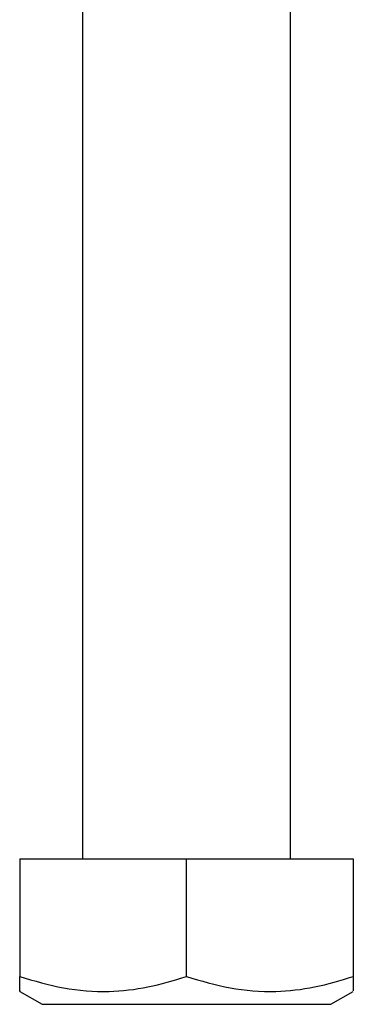
# Model space of a CAD drawing. Units: millimetres. Extents: x -129 to 420, y 0 to 297.
# Drawn here: x 80 to 86, y 223 to 238 of the extents above; entities that cross this region are included whole.
import ezdxf

# ---------------------------------------------------------------- set-up
doc = ezdxf.new("R2010")
doc.units = ezdxf.units.MM

msp = doc.modelspace()

# ---------------------------------------------------------------- linework, layer by layer
at = {"color": 7, "linetype": 'Continuous', "lineweight": 25}
for p, q in [((81.3688, 241.6816), (81.3688, 225.0149)), ((84.7021, 225.0149), (84.7021, 241.6816)), ((80.3652, 225.0149), (80.3652, 223.1266)), ((80.3652, 225.0149), (83.0354, 225.0149)), ((83.0354, 223.1266), (83.0354, 225.0149)), ((83.0354, 225.0149), (85.7057, 225.0149)), ((85.7057, 225.0149), (85.7057, 223.1266)), ((80.3652, 222.8881), (80.7229, 222.6816)), ((85.3479, 222.6816), (85.7057, 222.8881)), ((80.7229, 222.6816), (85.3479, 222.6816))]:
    msp.add_line(p, q, dxfattribs=at)
for points, knots in [([(80.3652, 223.1266), (80.597, 223.0578), (81.0655, 222.9185), (81.7597, 222.8675), (82.4233, 222.9423), (82.8302, 223.0648), (83.0354, 223.1266)], [0, 0, 0, 0, 0.2646136, 0.5349658, 0.7653524, 1, 1, 1, 1]), ([(80.3652, 222.8966), (80.3652, 222.8939), (80.3652, 222.8729), (80.3652, 222.9497), (80.3652, 223.0673), (80.3652, 223.1266)], [0, 0, 0, 0, 0.0696141, 0.5305447, 1, 1, 1, 1]), ([(83.0354, 223.1266), (83.2672, 223.0578), (83.7358, 222.9185), (84.43, 222.8675), (85.0936, 222.9423), (85.5004, 223.0648), (85.7057, 223.1266)], [0, 0, 0, 0, 0.2646136, 0.5349658, 0.7653524, 1, 1, 1, 1]), ([(85.7057, 223.1266), (85.7057, 223.055), (85.7057, 222.9197), (85.7057, 222.904), (85.7057, 222.8966)], [0, 0, 0, 0, 0.5290467, 1, 1, 1, 1])]:
    msp.add_open_spline(points, degree=3, knots=knots, dxfattribs=at)

doc.saveas('drawing.dxf')
